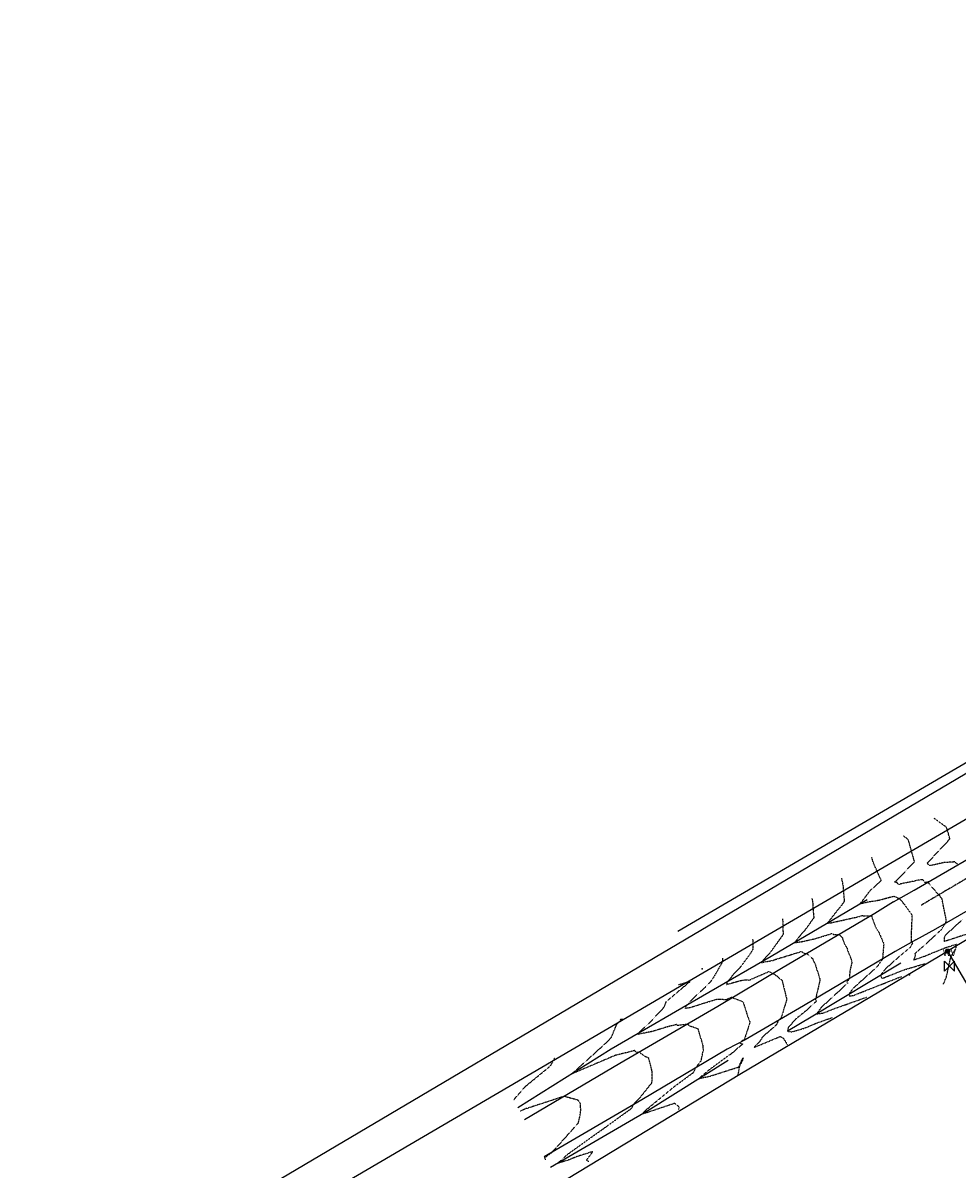
# Model space of a CAD drawing. Units: feet. Extents: x 2216487 to 2222781, y 13766100 to 13772800.
# Drawn here: x 2217861 to 2218303, y 13771328 to 13771870 of the extents above; entities that cross this region are included whole.
import ezdxf

# ---------------------------------------------------------------- set-up
doc = ezdxf.new("R2010")
doc.units = ezdxf.units.FT
doc.header["$MEASUREMENT"] = 0
doc.linetypes.add('E0669100 000 BM EX$0$CENTER2', pattern=[1.125, 0.75, -0.125, 0.125, -0.125])
doc.linetypes.add('HIDDEN2', pattern=[0.1875, 0.125, -0.0625])
for name, color, linetype in [('C-TOPO-CONT-MAJR-E', 251, 'HIDDEN2'), ('C-TOPO-CONT-MINR-E', 252, 'HIDDEN2'), ('E0669100 000 BM EX$0$1-TELEPHONE', 141, 'Continuous'), ("E0669100 000 BM EX$0$C-ANNO-ADJ-86' ROW LINE", 252, 'Continuous'), ('E0669100 000 BM EX$0$C-PROP-BNDY', 7, 'Continuous'), ('E0669100 000 BM EX$0$C-PROP-BNDY-PINS', 4, 'Continuous'), ('E0669100 000 BM EX$0$C-ROAD-CENT', 1, 'E0669100 000 BM EX$0$CENTER2'), ('E0669100 000 BM EX$0$V-ADJC', 251, 'Continuous'), ('E0669100 000 BM EX$0$V-DRNG', 251, 'Continuous'), ('E0669100 000 BM EX$0$V-PVMT', 1, 'E0669100 000 BM EX$0$Pavement Existing'), ('E0669100 000 BM EX$0$V-WATR-LINE', 2, 'E0669100 000 BM EX$0$WATER'), ('E0669100 000 BM PR$0$C-PROP-BNDY', 252, 'Continuous')]:
    doc.layers.add(name, color=color, linetype=linetype)
doc.styles.add('E0669100 000 BM EX$0$Standard', font='simplex.shx')
doc.linetypes.add('E0669100 000 BM EX$0$Pavement Existing', pattern='A,0.5,-0.03,["////",E0669100 000 BM EX$0$Standard,S=0.04,R=0,X=0,Y=0],-0.17,0.5,-0.03,["////",E0669100 000 BM EX$0$Standard,S=0.04,R=0,X=0,Y=0],-0.17', length=1.4)
doc.linetypes.add('E0669100 000 BM EX$0$WATER', pattern='A,1.25,-0.025,["W",E0669100 000 BM EX$0$Standard,S=0.1,R=0,X=0,Y=-0.05],-0.125', length=1.4)
doc.linetypes.add("E0669100 000 BM EX$0$Water 16''", pattern='A,1.25,-0.025,["16\'\' W",E0669100 000 BM EX$0$Standard,S=0.1,R=0,X=0,Y=-0.05],-0.5', length=1.775)

# ---------------------------------------------------------------- blocks, each defined once
blk = doc.blocks.new('E0669100 000 BM EX$0$PIN')
h = blk.add_hatch(color=256)
h.dxf.hatch_style = 1
edge = h.paths.add_edge_path()
edge.add_arc((0, 0), 1, 0, 360)
blk.add_circle((0, 0), 1)

msp = doc.modelspace()

# ---------------------------------------------------------------- linework, layer by layer
at = {"layer": 'C-TOPO-CONT-MAJR-E', "color": 251, "linetype": 'HIDDEN2', "lineweight": -3}
for points, elevation in [([(2218248.3, 13771465.54), (2218249, 13771461.96), (2218249.02, 13771461.14), (2218249.63, 13771454.66), (2218248.13, 13771452.57), (2218247.04, 13771451.3), (2218241.56, 13771444.27), (2218243.36, 13771444.53), (2218256.37, 13771447.38), (2218258.33, 13771447.99), (2218258.54, 13771447.85), (2218262.36, 13771447.86), (2218262.5, 13771447.72), (2218264.39, 13771442.49), (2218266.12, 13771439.69), (2218266.17, 13771439.5), (2218268.28, 13771434.6), (2218268.35, 13771434.34), (2218268.21, 13771433.74), (2218267.72, 13771427.34), (2218265.83, 13771424.69), (2218265.93, 13771424.47), (2218262.28, 13771421.1), (2218253.99, 13771413.67), (2218252.84, 13771412.21), (2218251.68, 13771410.58), (2218252.01, 13771409.87), (2218253.85, 13771410.11), (2218275.11, 13771418.48), (2218276.68, 13771419.03)], 855), ([(2218171.24, 13771356.15), (2218171.47, 13771357.37), (2218169.3, 13771359.07), (2218157.06, 13771354.99), (2218156.45, 13771354.74), (2218154.24, 13771354.12), (2218153.93, 13771354.02), (2218154.19, 13771354.26), (2218156.23, 13771356.34), (2218156.26, 13771356.36), (2218168.89, 13771366.81), (2218178.15, 13771373.65), (2218179.05, 13771375.27), (2218179.21, 13771375.92), (2218181.85, 13771379.22), (2218182.89, 13771384.22), (2218182.86, 13771385.97), (2218182.45, 13771387.66), (2218181.33, 13771391.09), (2218180.51, 13771394.26), (2218176.55, 13771395.62), (2218175.3, 13771396.47), (2218170.64, 13771395.91), (2218170.31, 13771396.38), (2218165.92, 13771395.29), (2218158.95, 13771393.12), (2218151.94, 13771391.72), (2218152.11, 13771392.2), (2218152.96, 13771393.11), (2218158.05, 13771397.84), (2218164.29, 13771404.57), (2218165.37, 13771407.24), (2218176.61, 13771416.77), (2218171.14, 13771415.08)], 860)]:
    msp.add_lwpolyline(points, dxfattribs=dict(at, elevation=elevation))
at = {"layer": 'C-TOPO-CONT-MINR-E', "color": 252, "linetype": 'HIDDEN2', "lineweight": -3}
for points, elevation in [([(2218303.2, 13771472.33), (2218302.7, 13771472.56), (2218302.15, 13771473.32), (2218296.9, 13771472.99), (2218290.18, 13771471.52), (2218289.79, 13771471.55), (2218288.89, 13771472.74), (2218294.18, 13771478.34), (2218299.59, 13771484.17), (2218298.07, 13771489.62), (2218291.96, 13771494.08)], 852), ([(2218296.5, 13771415.44), (2218297.93, 13771418.85), (2218300.07, 13771428.42), (2218302.63, 13771432.65), (2218302.66, 13771434.22), (2218301.59, 13771433.94), (2218297.66, 13771432.66), (2218292.51, 13771430.66), (2218287.98, 13771428.74), (2218282.54, 13771426.87), (2218283.37, 13771429.23), (2218283.12, 13771429.84), (2218283.89, 13771430.74), (2218286.02, 13771432.52), (2218290.4, 13771436.48), (2218293.92, 13771439.77), (2218295.19, 13771440.92), (2218295.69, 13771441.37), (2218296.79, 13771443.38), (2218297.78, 13771444.31), (2218297.73, 13771444.41), (2218297.84, 13771446.1), (2218295.82, 13771456.02), (2218290.24, 13771462.4), (2218289.31, 13771463.72), (2218289.42, 13771463.85), (2218287.86, 13771463.57), (2218287.73, 13771463.63), (2218286.79, 13771464.9), (2218285.44, 13771464.82), (2218280.34, 13771463.7), (2218277.94, 13771463.28), (2218275.27, 13771462.6), (2218274.55, 13771463.54), (2218273.52, 13771463.77), (2218277.5, 13771467.72), (2218282.84, 13771473.46), (2218279.92, 13771483.85), (2218277.61, 13771485.54)], 853), ([(2218281.45, 13771435.32), (2218281.43, 13771436.34), (2218281.44, 13771439.74), (2218281.78, 13771448.07), (2218278.13, 13771453.15), (2218275.77, 13771455.99), (2218275.35, 13771455.94), (2218275.02, 13771455.98), (2218274.77, 13771456.35), (2218273.2, 13771456.91), (2218272.23, 13771456.74), (2218270.99, 13771456.43), (2218266.18, 13771455.11), (2218261.01, 13771454.29), (2218257.36, 13771453.49), (2218257.03, 13771453.44), (2218259.72, 13771456.89), (2218261.91, 13771459.82), (2218265.86, 13771463.3), (2218267.11, 13771464.53), (2218263.36, 13771472.9), (2218262.61, 13771475.54)], 854), ([(2218234.29, 13771455.92), (2218234.74, 13771453.63), (2218234.8, 13771450.86), (2218235.18, 13771446.86), (2218231.23, 13771441.36), (2218228.36, 13771438.03), (2218226.08, 13771435.11), (2218229.36, 13771435.57), (2218235.65, 13771436.95), (2218243.81, 13771439.46), (2218244.68, 13771438.9), (2218247.14, 13771438.9), (2218248.61, 13771437.58), (2218249.83, 13771434.18), (2218250.95, 13771432.37), (2218251.37, 13771430.9), (2218252.72, 13771427.75), (2218253.23, 13771425.93), (2218252.27, 13771421.77), (2218251.98, 13771418.06), (2218250.89, 13771416.53), (2218251.18, 13771415.94), (2218241.08, 13771406.62), (2218238.8, 13771404.58), (2218238.48, 13771404.17), (2218236.61, 13771401.55), (2218236.66, 13771401.44), (2218239.62, 13771401.82), (2218245.16, 13771404), (2218260.38, 13771409.38)], 856), ([(2218220.29, 13771446.31), (2218220.48, 13771445.3), (2218220.58, 13771440.57), (2218220.73, 13771439.06), (2218214.32, 13771430.15), (2218214.27, 13771430.09), (2218210.37, 13771425.87), (2218210.33, 13771425.62), (2218211.82, 13771426.03), (2218215.42, 13771426.61), (2218215.55, 13771426.6), (2218216.42, 13771426.98), (2218229.3, 13771430.94), (2218230.83, 13771429.95), (2218231.91, 13771429.95), (2218234.71, 13771427.43), (2218235.27, 13771425.88), (2218235.78, 13771425.04), (2218236.57, 13771422.31), (2218237.17, 13771420.9), (2218238.12, 13771417.52), (2218236.33, 13771409.8), (2218236.25, 13771408.79), (2218235.95, 13771408.37), (2218236.42, 13771407.41), (2218231.76, 13771403.11), (2218226.54, 13771398.91), (2218223.09, 13771394.9), (2218222.95, 13771394.74), (2218223.08, 13771394.8), (2218222.74, 13771393.21), (2218224.53, 13771392.89), (2218224.62, 13771392.84), (2218224.66, 13771392.86), (2218231.03, 13771394.75), (2218236.11, 13771396.92), (2218244.08, 13771399.74)], 857), ([(2218310.43, 13771440.02), (2218296.98, 13771435.64), (2218297.16, 13771438.27), (2218297.21, 13771438.42), (2218305.65, 13771446.13)], 852), ([(2218206.23, 13771436.82), (2218206.33, 13771432.02), (2218205.02, 13771429.75), (2218200.38, 13771423.5), (2218196.78, 13771419.66), (2218195.46, 13771417.96), (2218194.08, 13771416.47), (2218193.89, 13771415.34), (2218200.55, 13771417.19), (2218202.44, 13771417.49), (2218204.66, 13771417.42), (2218213.96, 13771421.47), (2218215.87, 13771420.48), (2218216.59, 13771420.21), (2218220.15, 13771417.23), (2218220.97, 13771413.8), (2218221.15, 13771413.26), (2218222.13, 13771409.23), (2218222.42, 13771408.47), (2218220.38, 13771401.65), (2218219.57, 13771399.19), (2218218.45, 13771398.38), (2218217.52, 13771396.41), (2218217.67, 13771396.37), (2218214.32, 13771393.47), (2218210.64, 13771390.24), (2218210.24, 13771389.17), (2218206.96, 13771385.56), (2218219.29, 13771390.72), (2218219.28, 13771390.66), (2218219.34, 13771390.65), (2218220.69, 13771389.92), (2218222.56, 13771387.04), (2218222.52, 13771386.64)], 858), ([(2218282.11, 13771435.23), (2218281.67, 13771434.59), (2218280.74, 13771432.81), (2218275.07, 13771428.04), (2218269.18, 13771422.77), (2218267.19, 13771420.25), (2218266.74, 13771419.62), (2218267.35, 13771418.3), (2218268.09, 13771418.4), (2218277.95, 13771422.28), (2218287.89, 13771425.21)], 854), ([(2218191.98, 13771427.76), (2218192.01, 13771426.14), (2218187.37, 13771418.09), (2218186.46, 13771416.85), (2218183.77, 13771414), (2218177.15, 13771407.84), (2218174.8, 13771405.33), (2218174.33, 13771404.01), (2218176.75, 13771404.49), (2218187.78, 13771407.93), (2218189.28, 13771408.35), (2218189.46, 13771408.38), (2218193.77, 13771408.24), (2218196.26, 13771409.32), (2218196.77, 13771409.06), (2218200.86, 13771407.53), (2218201.9, 13771406.67), (2218202.13, 13771405.67), (2218203.2, 13771402.39), (2218203.46, 13771401.32), (2218204.93, 13771397.46), (2218204.43, 13771395.81), (2218202.33, 13771389.4), (2218200.4, 13771388), (2218200.39, 13771387.48), (2218201.5, 13771387.19), (2218200.58, 13771386.4), (2218195.91, 13771382.3), (2218195.05, 13771381.87), (2218185.81, 13771375.05), (2218181.5, 13771371.48), (2218181.03, 13771370.85), (2218185.53, 13771371.84), (2218186.11, 13771371.96), (2218199.69, 13771376.31), (2218201.44, 13771380.36), (2218202.04, 13771380.69), (2218199.89, 13771376.38), (2218199.91, 13771376.35), (2218199.87, 13771375.99), (2218199.13, 13771372.01)], 859), ([(2218128.64, 13771331.53), (2218127.51, 13771332.16), (2218130.62, 13771336.28), (2218123.07, 13771333.88), (2218119.21, 13771332.32), (2218118.81, 13771332.21), (2218113.85, 13771330.64), (2218117.88, 13771334.34), (2218118.25, 13771334.72), (2218137.16, 13771348.23), (2218149.06, 13771356.81), (2218149.76, 13771358.51), (2218153.03, 13771361.91), (2218158.44, 13771368.7), (2218158.69, 13771369.92), (2218158.63, 13771374.26), (2218157.61, 13771378.42), (2218157.24, 13771379.54), (2218156.98, 13771380.58), (2218155.68, 13771381.03), (2218152.47, 13771383.22), (2218151.13, 13771383.06), (2218150.44, 13771384.05), (2218141.21, 13771381.76), (2218141.11, 13771381.72), (2218141.04, 13771381.69), (2218120.45, 13771372.93), (2218124.73, 13771376.71), (2218137.11, 13771387.94), (2218139.43, 13771390.45), (2218141.94, 13771396.65), (2218144.68, 13771398.98), (2218143.35, 13771398.56)], 861), ([(2218093.22, 13771360.87), (2218098.65, 13771367.08), (2218110.55, 13771376.82), (2218112.55, 13771380.52)], 862), ([(2218108.23, 13771332.35), (2218107.73, 13771333.37), (2218111.34, 13771335.98), (2218111.41, 13771336.14), (2218113.19, 13771337.98), (2218123.72, 13771349.81), (2218124.4, 13771352.65), (2218124.84, 13771355.84), (2218124.72, 13771359.03), (2218123.56, 13771360.57), (2218119.7, 13771361.61), (2218116.96, 13771362.4), (2218099.32, 13771356.63), (2218099.24, 13771356.7), (2218098.08, 13771356.23), (2218096.21, 13771355.34)], 862)]:
    msp.add_lwpolyline(points, dxfattribs=dict(at, elevation=elevation))
at = {"layer": 'E0669100 000 BM EX$0$1-TELEPHONE'}
for p in [(2218182.36, 13771422.71), (2218280.4, 13771419.91)]:
    msp.add_point(p, dxfattribs=at)
at = {"layer": "E0669100 000 BM EX$0$C-ANNO-ADJ-86' ROW LINE", "flags": 128}
msp.add_lwpolyline([(2217957.34, 13771308.38), (2219630.69, 13772297.74)], dxfattribs=at)
at = {"layer": 'E0669100 000 BM EX$0$C-PROP-BNDY', "flags": 128}
msp.add_lwpolyline([(2219366.97, 13772062.82), (2218298.52, 13771431.11), (2218521.69, 13771050.87), (2218162.14, 13770841.48), (2218370.61, 13770485.66), (2218721.47, 13769882.5), (2218935.06, 13770006.9)], dxfattribs=at)
at = {"layer": 'E0669100 000 BM EX$0$C-ROAD-CENT'}
msp.add_lwpolyline([(2219615.93, 13772238.26), (2218728.01, 13771713.37), (2218286.02, 13771452.81)], dxfattribs=at)
at = {"layer": 'E0669100 000 BM EX$0$V-ADJC'}
for p, q in [((2218717.61, 13771733.49), (2218182.67, 13771420.62)), ((2218182.67, 13771420.62), (2217965.85, 13771293.82))]:
    msp.add_line(p, q, dxfattribs=at)
msp.add_lwpolyline([(2217767.82, 13771097.86), (2217944.07, 13771211.2), (2217941.16, 13771216.11), (2218200.89, 13771373.38), (2218298.52, 13771431.1)], dxfattribs=at)
at = {"layer": 'E0669100 000 BM EX$0$V-DRNG'}
for p, q in [((2218260.41, 13771455.44), (2218215.07, 13771428.59)), ((2218215.07, 13771428.59), (2218185.41, 13771411.47)), ((2218276.37, 13771425.39), (2218233.89, 13771399.91)), ((2218185.41, 13771411.47), (2218139.2, 13771384.73)), ((2218233.89, 13771399.91), (2218223.03, 13771393.42)), ((2218139.2, 13771384.73), (2218095.13, 13771356.99)), ((2218194.56, 13771379.31), (2218156.62, 13771355.59)), ((2218156.62, 13771355.59), (2218110.49, 13771328.68))]:
    msp.add_line(p, q, dxfattribs=at)
at = {"layer": 'E0669100 000 BM EX$0$V-PVMT', "ltscale": 0.5, "flags": 128}
for points in [[(2218283.4, 13771436.45), (2218292.91, 13771441.62), (2218335.82, 13771466.46), (2218378.97, 13771491.67), (2218422.58, 13771516.4), (2218465.68, 13771541.86), (2218486.19, 13771553.73), (2218516.57, 13771571.58), (2218529.02, 13771579.52), (2218542.71, 13771587.74), (2218551.27, 13771592.85), (2218572.43, 13771605.98), (2218594.64, 13771618.08), (2218637.24, 13771644.6), (2218680.57, 13771670.58), (2218704.16, 13771684.53), (2218722.81, 13771695.04), (2218766.73, 13771720.09), (2218810.61, 13771744.91), (2218853.55, 13771770.11), (2218895.89, 13771796.61), (2218938.62, 13771822.34), (2218982.16, 13771847.09), (2219024.9, 13771873.49), (2219067.6, 13771898.95), (2219111.07, 13771924.63), (2219153.84, 13771949.93), (2219197.43, 13771975.21), (2219239.57, 13772000.82), (2219282.27, 13772027.36), (2219325.35, 13772053.07), (2219367.85, 13772078.32)], [(2218272.85, 13771454.35), (2218282.76, 13771459.93), (2218325.21, 13771484.47), (2218368.42, 13771509.73), (2218412.3, 13771534.4), (2218455.29, 13771559.26), (2218584.1, 13771634.91), (2218627.98, 13771661.02), (2218671.3, 13771686.35), (2218693.74, 13771699.49), (2218713.69, 13771710.87), (2218757.34, 13771737.21), (2218799.97, 13771763.01), (2218842.45, 13771788.52), (2218886.52, 13771812.89), (2218928.81, 13771839.64), (2218971.66, 13771865), (2219015.16, 13771890.23), (2219058.18, 13771915.66), (2219100.86, 13771942.09), (2219144.14, 13771966.55), (2219187.72, 13771991.77), (2219212.8, 13772007.01), (2219214.12, 13772009.33), (2219215.14, 13772011.79), (2219215.84, 13772014.37), (2219216.22, 13772017.01), (2219216.25, 13772019.84), (2219215.92, 13772022.65), (2219215.21, 13772025.39), (2219214.14, 13772028.02)], [(2218272.85, 13771454.35), (2218264.05, 13771448.85)], [(2218264.05, 13771448.85), (2218219.9, 13771422.89), (2218189.8, 13771404.89), (2218143.33, 13771377.92), (2218098.19, 13771351.35)], [(2218283.4, 13771436.45), (2218273.68, 13771430.85)], [(2218273.68, 13771430.85), (2218230.32, 13771405.29), (2218202.63, 13771389.16), (2218194.14, 13771384.75), (2218153.71, 13771360.81), (2218107.46, 13771333.83)]]:
    msp.add_lwpolyline(points, dxfattribs=at)
at = {"layer": 'E0669100 000 BM EX$0$V-WATR-LINE'}
for p, q in [((2218296.97, 13771421.59), (2218301.77, 13771426.39)), ((2218296.97, 13771426.39), (2218301.77, 13771421.59)), ((2218296.97, 13771421.59), (2218296.97, 13771426.39)), ((2218301.77, 13771421.59), (2218301.77, 13771426.39))]:
    msp.add_line(p, q, dxfattribs=at)
at = {"layer": 'E0669100 000 BM EX$0$V-WATR-LINE', "linetype": "E0669100 000 BM EX$0$Water 16''", "flags": 128}
msp.add_lwpolyline([(2218170.83, 13771440.58), (2218785.36, 13771800.03)], dxfattribs=at)
at = {"layer": 'E0669100 000 BM EX$0$V-WATR-LINE'}
msp.add_point((2218299.37, 13771423.99), dxfattribs=at)
at = {"layer": 'E0669100 000 BM PR$0$C-PROP-BNDY', "flags": 128}
msp.add_lwpolyline([(2219713.8, 13771171.65), (2219812.79, 13771230.17), (2219847.23, 13771250.53), (2219366.97, 13772062.82), (2218298.52, 13771431.11), (2218521.69, 13771050.87), (2218162.14, 13770841.48), (2218370.61, 13770485.66), (2218721.47, 13769882.5), (2218935.06, 13770006.9), (2219194.88, 13769557.87), (2219232.79, 13769602.19), (2219076.38, 13769872.48), (2218998.29, 13770424.26), (2219345.59, 13770629.59), (2219331.42, 13770645.08, -0.050522), (2219242.32, 13770764.66)], format="xyb", dxfattribs=at)

# ---------------------------------------------------------------- block references
at = {"layer": 'E0669100 000 BM EX$0$C-PROP-BNDY-PINS'}
msp.add_blockref('E0669100 000 BM EX$0$PIN', (2218298.56, 13771431.09), dxfattribs=at)

# ---------------------------------------------------------------- texts
at = {"layer": 'E0669100 000 BM EX$0$V-WATR-LINE', "style": 'E0669100 000 BM EX$0$Standard'}
msp.add_text('WV', height=3.11, dxfattribs=at).set_placement((2218296.27, 13771428.77))

doc.saveas('drawing.dxf')
